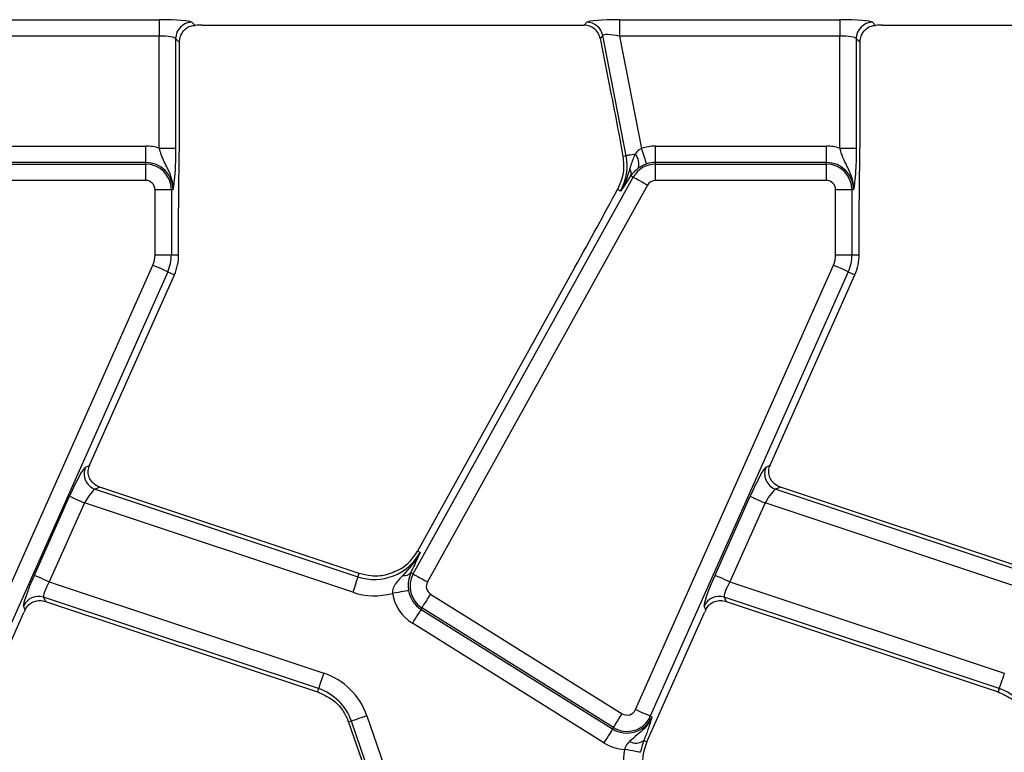
# Model space of a CAD drawing. Units: millimetres. Extents: x -116 to 664, y -32 to 370.
# Drawn here: x 105 to 120, y 188 to 199 of the extents above; entities that cross this region are included whole.
import ezdxf

# ---------------------------------------------------------------- set-up
doc = ezdxf.new("R2010")
doc.units = ezdxf.units.MM

msp = doc.modelspace()

# ---------------------------------------------------------------- linework, layer by layer
at = {"color": 7, "linetype": 'Continuous', "lineweight": 25}
for p, q in [((103.88301, 199.181303), (107.242403, 199.181303)), ((107.242403, 199.181303), (107.242403, 198.932255)), ((114.258011, 199.181303), (117.617403, 199.181303)), ((114.258011, 199.181303), (114.258011, 198.932255)), ((117.617403, 199.181303), (117.617403, 198.932255)), ((107.740504, 199.141372), (107.787182, 199.094693)), ((107.894947, 199.095721), (113.720727, 199.095721)), ((113.720727, 199.095721), (113.758353, 199.141372)), ((118.1155, 199.141372), (118.162178, 199.094693)), ((118.269947, 199.095721), (124.095724, 199.095721)), ((107.242403, 198.932255), (103.88301, 198.932255)), ((107.242403, 197.219911), (107.242403, 198.932255)), ((107.491453, 198.892323), (107.491453, 197.219911)), ((107.549247, 198.834532), (107.491453, 198.892323)), ((114.002828, 198.939844), (113.965196, 198.894193)), ((113.965196, 198.894193), (114.132297, 198.034522)), ((114.359599, 197.104432), (114.002828, 198.939844)), ((117.617403, 198.932255), (114.258011, 198.932255)), ((114.258011, 198.932255), (114.591469, 197.216762)), ((117.617403, 197.219911), (117.617403, 198.932255)), ((117.866454, 198.892323), (117.866454, 197.219911)), ((117.924244, 198.834532), (117.866454, 198.892323)), ((107.549247, 197.409361), (107.549247, 198.834532)), ((117.924244, 197.409361), (117.924244, 198.834532)), ((104.431209, 197.252474), (107.037102, 197.252474)), ((107.037102, 197.003425), (107.037102, 197.252474)), ((114.806202, 197.003425), (114.806202, 197.252474)), ((114.806202, 197.252474), (117.412102, 197.252474)), ((117.412102, 197.003425), (117.412102, 197.252474)), ((107.242403, 197.219911), (107.491453, 197.219911)), ((114.359599, 197.104432), (114.310128, 197.094817)), ((117.617403, 197.219911), (117.866454, 197.219911)), ((107.037102, 197.003425), (104.431209, 197.003425)), ((104.431209, 196.97774), (107.037102, 196.97774)), ((107.037102, 196.97774), (107.037102, 197.003425)), ((107.037102, 196.728691), (107.037102, 196.97774)), ((114.806202, 196.97774), (114.806202, 197.003425)), ((117.412102, 197.003425), (114.806202, 197.003425)), ((114.806202, 196.728691), (114.806202, 196.97774)), ((114.806202, 196.97774), (117.412102, 196.97774)), ((117.412102, 196.97774), (117.412102, 197.003425)), ((117.412102, 196.728691), (117.412102, 196.97774)), ((111.111996, 190.726303), (114.46621, 196.777468)), ((114.427027, 196.799188), (114.419867, 196.78802)), ((114.46621, 196.777468), (114.427027, 196.799188)), ((107.037102, 196.728691), (104.431209, 196.728691)), ((114.684035, 196.656727), (111.329821, 190.605562)), ((114.280065, 196.711064), (114.228246, 196.59249)), ((117.412102, 196.728691), (114.806202, 196.728691)), ((107.176785, 195.595722), (107.176785, 196.589007)), ((107.176785, 196.589007), (107.425836, 196.589007)), ((107.425836, 196.589007), (107.425836, 195.595722)), ((107.425836, 196.589007), (107.451518, 196.589007)), ((114.274454, 196.566875), (114.228246, 196.59249)), ((117.551786, 195.595722), (117.551786, 196.589007)), ((117.551786, 196.589007), (117.800836, 196.589007)), ((117.800836, 196.589007), (117.800836, 195.595722)), ((117.800836, 196.589007), (117.826519, 196.589007)), ((107.537103, 195.595722), (107.537103, 196.283705)), ((117.912103, 195.595722), (117.912103, 196.283705)), ((107.176785, 195.595722), (107.425836, 195.595722)), ((107.425836, 195.595722), (107.537103, 195.595722)), ((117.551786, 195.595722), (117.800836, 195.595722)), ((117.800836, 195.595722), (117.912103, 195.595722)), ((104.124193, 188.656659), (107.143101, 195.437223)), ((114.499194, 188.656659), (117.518094, 195.437223)), ((107.370612, 195.335925), (104.351711, 188.555361)), ((106.178139, 192.384025), (107.47226, 195.290669)), ((107.370612, 195.335925), (107.47226, 195.290669)), ((113.577952, 195.404511), (111.177978, 191.074842)), ((117.745613, 195.335925), (114.726712, 188.555361)), ((116.55314, 192.384025), (117.847261, 195.290669)), ((117.745613, 195.335925), (117.847261, 195.290669)), ((106.115465, 192.355495), (106.17764, 192.382904)), ((116.490466, 192.355495), (116.552641, 192.382904)), ((106.335719, 192.049399), (106.26429, 192.01791)), ((106.26429, 192.01791), (110.270594, 190.683568)), ((110.287164, 190.733328), (106.335719, 192.049399)), ((116.71072, 192.049399), (116.639291, 192.01791)), ((116.639291, 192.01791), (120.645591, 190.683568)), ((120.662165, 190.733328), (116.71072, 192.049399)), ((105.338235, 190.70798), (105.873843, 191.910973)), ((115.713236, 190.70798), (116.248843, 191.910973)), ((106.101361, 191.809676), (105.565754, 190.606683)), ((110.191894, 190.44728), (106.101361, 191.809676)), ((116.476362, 191.809676), (115.940754, 190.606683)), ((120.566894, 190.44728), (116.476362, 191.809676)), ((111.217906, 191.052711), (111.177978, 191.074842)), ((111.107421, 190.812206), (111.07598, 190.746265)), ((110.270594, 190.683568), (110.287164, 190.733328)), ((111.111996, 190.726303), (111.07598, 190.746265)), ((105.565754, 190.606683), (109.748294, 189.213643)), ((115.940754, 190.606683), (120.123294, 189.213643)), ((109.669593, 188.977355), (105.478962, 190.373092)), ((105.478962, 190.373092), (105.50752, 190.308299)), ((111.377967, 190.419382), (114.297566, 188.595015)), ((120.044597, 188.977355), (115.853962, 190.373092)), ((115.853962, 190.373092), (115.882521, 190.308299)), ((105.197725, 190.181441), (105.172743, 190.238102)), ((105.50752, 190.308299), (109.653023, 188.927595)), ((111.245994, 190.208177), (111.232382, 190.186395)), ((111.232382, 190.186395), (114.151982, 188.362027)), ((114.165594, 188.383809), (111.245994, 190.208177)), ((115.572725, 190.181441), (115.547744, 190.238102)), ((115.882521, 190.308299), (120.028024, 188.927595)), ((104.467337, 188.541492), (105.177318, 190.136135)), ((114.842337, 188.541492), (115.552318, 190.136135)), ((114.020002, 188.150822), (111.100403, 189.97519)), ((109.669593, 188.977355), (109.653023, 188.927595)), ((120.044597, 188.977355), (120.028024, 188.927595)), ((110.405956, 188.562594), (111.057092, 186.671557)), ((114.674737, 188.165059), (114.842337, 188.541492)), ((114.726712, 188.555361), (114.750181, 188.544915)), ((110.170481, 188.481511), (110.127312, 188.466649)), ((110.127312, 188.466649), (110.778448, 186.575612)), ((110.821617, 186.590474), (110.170481, 188.481511)), ((114.165594, 188.383809), (114.151982, 188.362027)), ((114.628297, 188.185734), (114.674737, 188.165059))]:
    msp.add_line(p, q, dxfattribs=at)
at = {"color": 7, "linetype": 'Continuous', "lineweight": 25, "flags": 128}
for points in [[(114.496161, 197.130977), (114.468803, 197.125658), (114.443672, 197.120774), (114.421186, 197.116404), (114.401718, 197.11262), (114.385595, 197.109485), (114.37307, 197.10705), (114.364353, 197.105356), (114.359599, 197.104432)], [(114.672077, 196.981119), (114.669395, 196.98896), (114.664038, 197.004612), (114.6562, 197.02754), (114.646134, 197.056956), (114.634198, 197.091851), (114.620794, 197.13103), (114.606393, 197.173148), (114.591469, 197.216762)], [(114.684035, 196.656727), (114.64372, 196.679075), (114.604783, 196.700656), (114.568573, 196.72073), (114.536312, 196.738611), (114.509125, 196.753682), (114.487928, 196.76543), (114.473459, 196.773451), (114.46621, 196.777468)], [(107.370612, 195.335925), (107.363042, 195.339296), (107.347933, 195.346025), (107.325797, 195.35588), (107.297395, 195.368525), (107.263704, 195.383526), (107.225877, 195.400368), (107.185204, 195.418474), (107.143101, 195.437223)], [(117.745613, 195.335925), (117.738043, 195.339296), (117.722933, 195.346025), (117.700797, 195.35588), (117.672396, 195.368525), (117.638704, 195.383526), (117.60087, 195.400368), (117.560205, 195.418474), (117.518094, 195.437223)], [(105.873843, 191.910973), (105.881412, 191.907602), (105.89653, 191.900873), (105.918665, 191.891018), (105.947067, 191.878373), (105.980758, 191.863372), (106.018585, 191.84653), (106.05925, 191.828424), (106.101361, 191.809676)], [(116.248843, 191.910973), (116.256413, 191.907602), (116.27153, 191.900873), (116.293666, 191.891018), (116.322068, 191.878373), (116.355759, 191.863372), (116.393586, 191.84653), (116.434251, 191.828424), (116.476362, 191.809676)], [(105.338235, 190.70798), (105.345805, 190.70461), (105.360922, 190.697881), (105.383058, 190.688025), (105.41146, 190.67538), (105.445151, 190.660379), (105.482978, 190.643537), (105.523643, 190.625432), (105.565754, 190.606683)], [(110.270594, 190.683568), (110.267972, 190.675705), (110.262741, 190.660009), (110.25509, 190.637019), (110.245262, 190.607523), (110.23361, 190.572532), (110.220526, 190.533247), (110.20646, 190.491013), (110.191894, 190.44728)], [(111.111996, 190.726303), (111.119245, 190.722285), (111.133714, 190.714265), (111.154904, 190.702517), (111.182098, 190.687445), (111.214352, 190.669565), (111.250569, 190.64949), (111.289506, 190.627909), (111.329821, 190.605562)], [(115.713236, 190.70798), (115.720806, 190.70461), (115.735923, 190.697881), (115.758059, 190.688025), (115.78646, 190.67538), (115.820152, 190.660379), (115.857978, 190.643537), (115.898644, 190.625432), (115.940754, 190.606683)], [(111.043018, 190.470891), (111.034837, 190.469552), (111.018513, 190.46688), (110.994597, 190.462965), (110.963915, 190.457942), (110.927519, 190.451984), (110.88666, 190.445295), (110.842732, 190.438103), (110.797238, 190.430656)], [(111.245994, 190.208177), (111.250383, 190.215205), (111.259152, 190.229234), (111.271989, 190.249784), (111.288463, 190.276149), (111.308013, 190.307426), (111.329955, 190.342541), (111.353544, 190.380291), (111.377967, 190.419382)], [(111.232382, 190.186395), (111.227986, 190.179367), (111.219224, 190.165338), (111.20638, 190.144788), (111.189906, 190.118423), (111.170364, 190.087147), (111.148422, 190.052031), (111.124833, 190.014281), (111.100403, 189.97519)], [(109.748294, 189.213643), (109.733728, 189.169909), (109.719661, 189.127676), (109.706578, 189.08839), (109.694925, 189.053399), (109.685098, 189.023903), (109.677446, 189.000913), (109.672216, 188.985218), (109.669593, 188.977355)], [(120.123294, 189.213643), (120.108728, 189.169909), (120.094662, 189.127676), (120.081578, 189.08839), (120.069922, 189.053399), (120.060098, 189.023903), (120.052443, 189.000913), (120.047216, 188.985218), (120.044597, 188.977355)], [(110.405956, 188.562594), (110.36237, 188.547587), (110.320282, 188.533094), (110.281129, 188.519613), (110.246261, 188.507606), (110.216868, 188.497485), (110.193958, 188.489596), (110.178311, 188.48421), (110.170481, 188.481511)], [(114.165594, 188.383809), (114.169982, 188.390837), (114.178752, 188.404867), (114.191589, 188.425416), (114.208062, 188.451781), (114.227605, 188.483058), (114.249554, 188.518173), (114.273143, 188.555924), (114.297566, 188.595015)], [(114.726712, 188.555361), (114.719142, 188.558732), (114.704032, 188.565461), (114.681897, 188.575317), (114.653495, 188.587962), (114.619796, 188.602963), (114.58197, 188.619805), (114.541304, 188.63791), (114.499194, 188.656659)], [(114.151982, 188.362027), (114.147586, 188.354999), (114.138824, 188.34097), (114.125979, 188.32042), (114.109506, 188.294055), (114.089963, 188.262779), (114.068021, 188.227663), (114.044432, 188.189913), (114.020002, 188.150822)], [(114.577678, 188.005575), (114.569527, 188.007092), (114.553262, 188.010118), (114.529443, 188.014551), (114.498873, 188.020239), (114.462619, 188.026987), (114.421909, 188.034563), (114.378144, 188.042707), (114.33283, 188.05114)]]:
    msp.add_lwpolyline(points, dxfattribs=at)
at = {"color": 7, "linetype": 'Continuous', "lineweight": 25}
for centre, radius, start, end in [((107.742732, 198.890093), 0.251289, 90.5080569, 179.4915146), ((113.75659, 198.890181), 0.251197, 11.4027554, 89.59792), ((118.11773, 198.890095), 0.251287, 90.5084316, 179.4919969), ((107.037103, 196.589007), 0.663466, 71.9747235, 90), ((114.806206, 196.589007), 0.663466, 90, 108.8841268), ((117.412103, 196.589007), 0.663466, 71.9747235, 90), ((113.578564, 196.952614), 0.795651, 331, 11), ((114.330181, 196.981053), 0.223666, 343.021077, 42.0903974), ((107.037103, 196.589007), 0.414418, 0, 90), ((107.037103, 196.589007), 0.388733, 0, 90), ((114.806206, 196.589007), 0.388733, 90, 151), ((114.806206, 196.589007), 0.414418, 90, 108.8841268), ((117.412103, 196.589007), 0.414418, 0, 90), ((117.412103, 196.589007), 0.388733, 0, 90), ((114.297648, 196.841304), 0.136062, 341.9686648, 29.9514034), ((107.037103, 196.589007), 0.139684, 0, 90), ((114.806206, 196.589007), 0.139684, 90, 151), ((117.412103, 196.589007), 0.139684, 0, 90), ((106.787103, 195.595721), 0.389684, 336, 0), ((106.787103, 195.595721), 0.638733, 336, 0), ((106.787103, 195.595721), 0.75, 336, 0), ((117.162103, 195.595721), 0.389684, 336, 0), ((117.162103, 195.595721), 0.638733, 336, 0), ((117.162103, 195.595721), 0.75, 336, 0), ((106.346098, 192.255573), 0.251348, 156.5751681, 251.0056994), ((116.721098, 192.255573), 0.251348, 156.5751681, 251.0056994), ((110.522012, 191.43845), 0.75, 302.2314985, 331), ((110.522012, 191.43845), 0.795651, 251.5791044, 331), ((110.972203, 190.844008), 0.14256, 263.0408046, 316.7148321), ((111.45199, 190.537841), 0.388733, 151, 238), ((111.45199, 190.537841), 0.414418, 189.2970322, 238), ((111.45199, 190.537841), 0.139684, 151, 238), ((105.401448, 190.134112), 0.251237, 72.0293692, 155.5492346), ((110.522012, 191.43845), 1.044699, 251.5791044, 285.2748762), ((111.45199, 190.537841), 0.663466, 189.2970322, 238), ((115.776449, 190.134112), 0.251237, 72.0293692, 155.5492346), ((109.418175, 188.222473), 1.044699, 19, 71.5791044), ((109.418175, 188.222473), 0.795651, 19, 71.5791044), ((119.793175, 188.222473), 0.795651, 19, 71.5791044), ((114.371588, 188.713473), 0.414418, 238, 336), ((114.371588, 188.713473), 0.388733, 238, 336), ((114.371588, 188.713473), 0.139684, 238, 336), ((109.418175, 188.222473), 0.75, 19, 20.9267103), ((114.371588, 188.713473), 0.663466, 238, 266.6509692), ((114.504652, 188.363284), 0.216361, 243.7151492, 304.8531835), ((115.359896, 187.860006), 0.75, 156, 185.2425091), ((115.359896, 187.860006), 1.044699, 169.458028, 199)]:
    msp.add_arc(centre, radius, start, end, dxfattribs=at)
for centre, major_axis, ratio, start_param, end_param in [((107.242404, 199.137559), (0.5, 0), 0.087488664, 0.087266463, 1.570796327), ((114.266516, 199.137559), (0.509429, -0.000736), 0.085857146, 1.587612371, 3.071142235), ((117.617404, 199.137559), (0.5, 0), 0.087488664, 0.087266463, 1.570796327), ((107.894948, 199.051977), (0.5, 0), 0.087488664, 1.570796327, 1.788036104), ((113.719152, 198.844766), (-0.160038, -0.194142), 0.993633531, 2.455320408, 3.827864899), ((118.269948, 199.051977), (0.5, 0), 0.087488664, 1.570796327, 1.788036104), ((107.242404, 198.888511), (0.25, 0), 0.174977327, 0.087266463, 1.570796327), ((114.266516, 198.888511), (0.263974, -0.050304), 0.154276442, 1.632390924, 3.115920788), ((117.617404, 198.888511), (0.25, 0), 0.174977327, 0.087266463, 1.570796327), ((113.639466, 195.605716), (1.166901, 2.112841), 0.018057629, 4.626992231, 5.208271892), ((105.915544, 191.897084), (0.204686, 0.458811), 0.087067876, 0.095836872, 1.579366736), ((106.219841, 192.370136), (0.204686, 0.458811), 0.087067876, 1.579366736, 1.581808703), ((116.290544, 191.897084), (0.204686, 0.458811), 0.087067876, 0.095836872, 1.579366736), ((116.594841, 192.370136), (0.204686, 0.458811), 0.087067876, 1.579366736, 1.581808703), ((106.143061, 191.795787), (0.126684, 0.221155), 0.169155983, 0.121313442, 1.604843306), ((116.518061, 191.795787), (0.126684, 0.221155), 0.169155983, 0.121313442, 1.604843306), ((105.379937, 190.694092), (0.204686, 0.458811), 0.087067876, 1.579366736, 3.062896601), ((115.754937, 190.694092), (0.204686, 0.458811), 0.087067876, 1.579366736, 3.062896601), ((105.607454, 190.592794), (0.126684, 0.221155), 0.169155983, 1.604843306, 3.08837317), ((115.982454, 190.592794), (0.126684, 0.221155), 0.169155983, 1.604843306, 3.08837317), ((105.219017, 190.122247), (0.204686, 0.458811), 0.087067876, 1.480341372, 1.579366736), ((115.594017, 190.122247), (0.204686, 0.458811), 0.087067876, 1.480341372, 1.579366736)]:
    msp.add_ellipse(centre, major_axis=major_axis, ratio=ratio, start_param=start_param, end_param=end_param, dxfattribs=at)
for points, knots in [([(107.549247, 198.834532), (107.551399, 198.860227), (107.555689, 198.911451), (107.587907, 198.982104), (107.63994, 199.044192), (107.710136, 199.086348), (107.764844, 199.092273), (107.787182, 199.094693)], [0, 0, 0, 0, 0.186809849, 0.372403424, 0.587779045, 0.831683129, 1, 1, 1, 1]), ([(117.924244, 198.834532), (117.926398, 198.860227), (117.930692, 198.91145), (117.962902, 198.982106), (118.014941, 199.044191), (118.085136, 199.086347), (118.139842, 199.092273), (118.162178, 199.094693)], [0, 0, 0, 0, 0.186812099, 0.372403266, 0.587785401, 0.831690804, 1, 1, 1, 1]), ([(114.132297, 198.034522), (114.162838, 197.877886), (114.224065, 197.563859), (114.281394, 197.251414), (114.310128, 197.094817)], [0, 0, 0, 0, 0.4987993675, 1, 1, 1, 1]), ([(107.537103, 196.283705), (107.538233, 196.434274), (107.540504, 196.736603), (107.548276, 197.106534), (107.549006, 197.334113), (107.549247, 197.409361)], [0, 0, 0, 0, 0.39907764, 0.801309212, 1, 1, 1, 1]), ([(117.912103, 196.283705), (117.913232, 196.434274), (117.915497, 196.736603), (117.923279, 197.106534), (117.924004, 197.334113), (117.924244, 197.409361)], [0, 0, 0, 0, 0.3990776092, 0.8013092285, 1, 1, 1, 1]), ([(107.451518, 196.589007), (107.451538, 196.589685), (107.45218, 196.611084), (107.450737, 196.652309), (107.43962, 196.728045), (107.402405, 196.852562), (107.331221, 196.980689), (107.272806, 197.114386), (107.251606, 197.187968), (107.242403, 197.219911)], [0, 0, 0, 0, 0.003030457, 0.095603733, 0.18380221, 0.345603642, 0.677313623, 0.859919734, 1, 1, 1, 1]), ([(107.491453, 197.219911), (107.491013, 197.163817), (107.490074, 197.044133), (107.481681, 196.856692), (107.470126, 196.726533), (107.46035, 196.649897), (107.455419, 196.615158), (107.452903, 196.598032), (107.451575, 196.589379), (107.451518, 196.589007)], [0, 0, 0, 0, 0.205104292, 0.437613589, 0.75473181, 0.875721529, 0.936476496, 0.997265407, 1, 1, 1, 1]), ([(114.310128, 197.094817), (114.317858, 197.010532), (114.32975, 196.880865), (114.292946, 196.755086), (114.280065, 196.711064)], [0, 0, 0, 0, 0.650012148, 1, 1, 1, 1]), ([(114.496161, 197.130977), (114.471508, 197.074569), (114.440101, 197.002707), (114.419886, 196.925779), (114.415538, 196.909235)], [0, 0, 0, 0, 0.784943621, 1, 1, 1, 1]), ([(114.591469, 197.216762), (114.57907, 197.209612), (114.540635, 197.187447), (114.514121, 197.153782), (114.496161, 197.130977)], [0, 0, 0, 0, 0.322596592, 1, 1, 1, 1]), ([(117.826519, 196.589007), (117.826539, 196.589685), (117.82718, 196.611084), (117.825737, 196.652309), (117.814621, 196.728045), (117.777406, 196.852562), (117.706222, 196.980689), (117.647806, 197.114386), (117.626606, 197.187968), (117.617403, 197.219911)], [0, 0, 0, 0, 0.003030457, 0.095603733, 0.18380221, 0.345603642, 0.677313623, 0.859919734, 1, 1, 1, 1]), ([(117.866454, 197.219911), (117.866014, 197.163817), (117.865075, 197.044133), (117.856681, 196.856692), (117.845126, 196.726533), (117.83535, 196.649897), (117.830419, 196.615158), (117.827903, 196.598032), (117.826576, 196.589379), (117.826519, 196.589007)], [0, 0, 0, 0, 0.205104292, 0.437613589, 0.75473181, 0.875721529, 0.936476496, 0.997265407, 1, 1, 1, 1]), ([(114.672077, 196.981119), (114.656192, 196.975134), (114.613255, 196.958955), (114.571562, 196.934747), (114.548037, 196.918465), (114.544098, 196.915738)], [0, 0, 0, 0, 0.328340071, 0.887529855, 1, 1, 1, 1]), ([(114.415538, 196.909235), (114.384404, 196.81233), (114.346649, 196.694819), (114.28632, 196.586935), (114.274919, 196.567661), (114.274454, 196.566875)], [0, 0, 0, 0, 0.818541789, 0.992604506, 1, 1, 1, 1]), ([(114.419867, 196.78802), (114.371003, 196.713074), (114.321809, 196.637623), (114.27477, 196.567346), (114.274454, 196.566875)], [0, 0, 0, 0, 0.993295465, 1, 1, 1, 1]), ([(114.544098, 196.915738), (114.507437, 196.885512), (114.46231, 196.848305), (114.432601, 196.806947), (114.427027, 196.799188)], [0, 0, 0, 0, 0.812400651, 1, 1, 1, 1]), ([(106.335719, 192.049399), (106.310521, 192.060416), (106.260214, 192.082409), (106.201558, 192.141892), (106.162925, 192.216386), (106.151164, 192.302826), (106.169177, 192.357306), (106.17764, 192.382904)], [0, 0, 0, 0, 0.193695088, 0.386696145, 0.596800034, 0.810550698, 1, 1, 1, 1]), ([(116.71072, 192.049399), (116.685521, 192.060416), (116.635215, 192.082409), (116.576558, 192.141892), (116.537925, 192.216386), (116.526165, 192.302826), (116.544177, 192.357306), (116.552641, 192.382904)], [0, 0, 0, 0, 0.193695088, 0.386696145, 0.596800034, 0.810550698, 1, 1, 1, 1]), ([(111.217906, 191.052711), (111.217486, 191.0519), (111.150527, 190.922522), (111.052422, 190.812165), (110.95493, 190.702499)], [0, 0, 0, 0, 0.006262175, 1, 1, 1, 1]), ([(111.217906, 191.052711), (111.217672, 191.052194), (111.182858, 190.97513), (111.145013, 190.893394), (111.107421, 190.812206)], [0, 0, 0, 0, 0.006704291, 1, 1, 1, 1]), ([(110.922021, 190.804025), (110.845006, 190.766521), (110.702752, 190.697249), (110.48073, 190.684513), (110.348854, 190.717771), (110.287164, 190.733328)], [0, 0, 0, 0, 0.385853387, 0.712712061, 1, 1, 1, 1]), ([(110.95493, 190.702499), (110.909243, 190.656649), (110.861856, 190.609093), (110.815124, 190.527439), (110.797652, 190.486202), (110.797339, 190.44411), (110.797238, 190.430656)], [0, 0, 0, 0, 0.603293623, 0.625739648, 0.880380699, 1, 1, 1, 1]), ([(111.07598, 190.746265), (111.061249, 190.705375), (111.040301, 190.647229), (111.035628, 190.560493), (111.03749, 190.511536), (111.040832, 190.486962), (111.043018, 190.470891)], [0, 0, 0, 0, 0.550171667, 0.782335113, 0.857655619, 1, 1, 1, 1]), ([(105.197725, 190.181441), (105.210816, 190.204035), (105.236957, 190.249153), (105.300921, 190.295938), (105.378094, 190.32273), (105.451292, 190.324058), (105.494027, 190.31208), (105.50752, 190.308299)], [0, 0, 0, 0, 0.209657271, 0.418646418, 0.644448216, 0.887743456, 1, 1, 1, 1]), ([(115.572725, 190.181441), (115.585817, 190.204035), (115.611957, 190.249153), (115.675921, 190.295937), (115.753092, 190.322729), (115.82629, 190.324056), (115.869026, 190.31208), (115.882521, 190.308299)], [0, 0, 0, 0, 0.209657329, 0.418646533, 0.644448393, 0.8877241, 1, 1, 1, 1]), ([(109.653023, 188.927595), (109.730959, 188.892919), (109.880775, 188.826261), (110.035599, 188.665906), (110.093921, 188.542709), (110.118707, 188.490353)], [0, 0, 0, 0, 0.384035307, 0.738228287, 1, 1, 1, 1]), ([(120.028024, 188.927595), (120.105958, 188.892918), (120.255772, 188.82626), (120.410596, 188.665906), (120.468918, 188.542709), (120.493703, 188.490353)], [0, 0, 0, 0, 0.384032256, 0.73822699, 1, 1, 1, 1]), ([(114.750181, 188.544915), (114.749921, 188.544287), (114.736299, 188.511453), (114.704194, 188.451729), (114.630198, 188.358259), (114.527548, 188.270895), (114.448547, 188.203278), (114.40884, 188.169294)], [0, 0, 0, 0, 0.003918774, 0.205028616, 0.389064753, 0.692941199, 1, 1, 1, 1]), ([(114.750181, 188.544915), (114.750079, 188.544552), (114.746103, 188.530376), (114.738183, 188.501787), (114.72376, 188.452915), (114.71107, 188.413859), (114.704003, 188.39211)], [0, 0, 0, 0, 0.008018796, 0.313198324, 0.617524744, 1, 1, 1, 1]), ([(114.704003, 188.39211), (114.699701, 188.379311), (114.679589, 188.319477), (114.650872, 188.244597), (114.628297, 188.185734)], [0, 0, 0, 0, 0.213896001, 1, 1, 1, 1]), ([(114.40884, 188.169294), (114.403169, 188.163732), (114.377742, 188.138792), (114.349902, 188.099125), (114.336461, 188.061347), (114.33283, 188.05114)], [0, 0, 0, 0, 0.173206797, 0.776625541, 1, 1, 1, 1]), ([(114.628297, 188.185734), (114.617139, 188.154046), (114.602328, 188.111985), (114.586347, 188.048929), (114.580795, 188.021162), (114.577678, 188.005575)], [0, 0, 0, 0, 0.572645191, 0.760099867, 1, 1, 1, 1])]:
    msp.add_open_spline(points, degree=3, knots=knots, dxfattribs=at)

doc.saveas('drawing.dxf')
